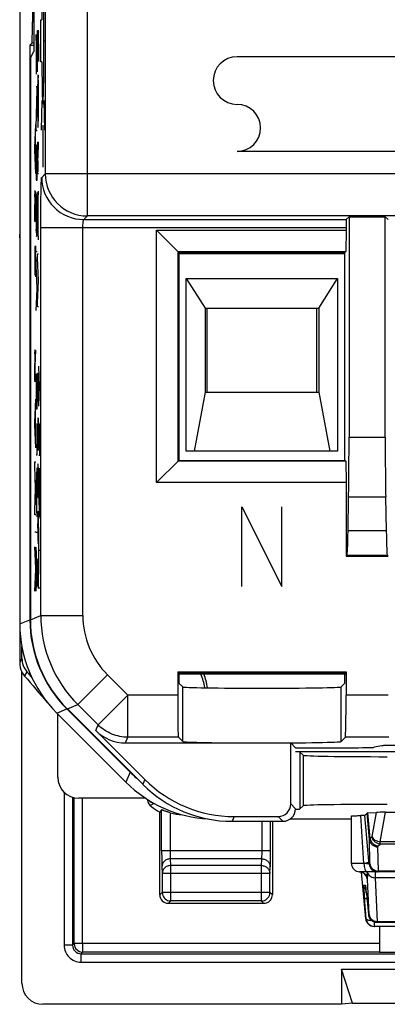
# Model space of a CAD drawing. Units: millimetres. Extents: x -30.8 to 36.6, y -26.4 to 26.4.
# Drawn here: x -30.8 to -22, y -26.4 to -3 of the extents above; entities that cross this region are included whole.
import ezdxf

# ---------------------------------------------------------------- set-up
doc = ezdxf.new("R2010")
doc.units = ezdxf.units.MM
doc.header["$LTSCALE"] = 16.335
doc.layers.get('0').update_dxf_attribs({"linetype": 'CONTINUOUS'})
for name, color, linetype in [('ASSI', 7, 'CONTINUOUS'), ('CURVE', 7, 'CONTINUOUS'), ('DRAFT', 7, 'CONTINUOUS'), ('IMPORT_IGES', 7, 'CONTINUOUS'), ('RACCORDO', 7, 'CONTINUOUS'), ('SUPERFICI', 7, 'CONTINUOUS')]:
    doc.layers.add(name, color=color, linetype=linetype)

msp = doc.modelspace()

# ---------------------------------------------------------------- linework, layer by layer
at = {"color": 250, "linetype": 'CONTINUOUS'}
for p, q in [((-30.254, -4), (-30.254, -3)), ((-30.254, -3), (-30.228, -3)), ((-30.168, -3.5), (-30.151, -3.5)), ((-30.228, -4), (-30.254, -4)), ((-30.228, -4.914), (-30.24, -5.621)), ((-30.179, -4.914), (-30.166, -5.621)), ((-30.203, -5.5), (-30.203, -6.5)), ((-24.097, -20.403), (-24.097, -21.757)), ((-24.021, -20.479), (-24.021, -21.682)), ((-29.458, -24.958), (-29.458, -21.488)), ((-29.258, -24.958), (-29.258, -21.5)), ((-22.575, -23.05), (-22.647, -21.915)), ((-22.446, -22.481), (-22.501, -21.854)), ((-22.429, -22.459), (-22.482, -21.851)), ((-22.456, -23.033), (-22.459, -22.997)), ((-22.21, -24.958), (-29.258, -24.958)), ((-22.208, -25.158), (-29.258, -25.158))]:
    msp.add_line(p, q, dxfattribs=at)
at = {"color": 7, "linetype": 'CONTINUOUS'}
for p, q in [((-30.7, -25.9), (-30.7, -18.5)), ((-20.6, -20.4), (-24.2, -20.4)), ((-24.097, -21.757), (-24.021, -21.682)), ((-22.555, -21.912), (-22.501, -21.854)), ((-22.459, -22.997), (-22.555, -21.912)), ((-22.875, -22), (-24.335, -22)), ((-22.206, -24.55), (-22.206, -25.163)), ((-22.206, -25.163), (-21.806, -25.163)), ((-22.85, -26.375), (-23.11, -25.561)), ((-23.11, -25.561), (-16.09, -25.561)), ((-23.11, -25.561), (-23.11, -26.4)), ((-23.11, -26.4), (-30.2, -26.4)), ((-22.85, -26.375), (-23.11, -26.4)), ((-22.85, -26.375), (-16.35, -26.375))]:
    msp.add_line(p, q, dxfattribs=at)
at = {"color": 250, "linetype": 'CONTINUOUS'}
msp.add_ellipse((-30.203, -3.5), major_axis=(0, 1.5), ratio=0.017455, start_param=-4.372552, end_param=1.230959, dxfattribs=at)
at = {"color": 7, "linetype": 'CONTINUOUS'}
for centre, major_axis, ratio, start_param, end_param in [((-24.297, -21.757), (0.2, 0), 0.017455, -1.070138, -0.017453), ((-22.021, -21.682), (2, 0), 0.017455, 1.570796, 3.124139), ((-21.999, -21.854), (0.502, 0), 0.017389, 2.86625, 3.125661), ((-30.2, -25.9), (0.354, 0.354), 0.999315, 2.356537, 3.926648)]:
    msp.add_ellipse(centre, major_axis=major_axis, ratio=ratio, start_param=start_param, end_param=end_param, dxfattribs=at)
for points, knots in [([(-22.875, -21.922), (-22.875, -21.922), (-22.873, -21.922), (-22.871, -21.921), (-22.866, -21.921), (-22.859, -21.92), (-22.85, -21.92), (-22.835, -21.919), (-22.812, -21.918), (-22.779, -21.917), (-22.74, -21.916), (-22.695, -21.916), (-22.663, -21.915), (-22.647, -21.915)], [0, 0, 0, 0, 0.004864, 0.017792, 0.039028, 0.068548, 0.106287, 0.152086, 0.267063, 0.411772, 0.58404, 0.781315, 1, 1, 1, 1]), ([(-22.555, -21.912), (-22.555, -21.913), (-22.558, -21.912), (-22.562, -21.913), (-22.57, -21.913), (-22.581, -21.914), (-22.594, -21.914), (-22.616, -21.915), (-22.634, -21.915), (-22.647, -21.915)], [0, 0, 0, 0, 0.021273, 0.074797, 0.16003, 0.275565, 0.419698, 0.590297, 1, 1, 1, 1])]:
    msp.add_open_spline(points, degree=3, knots=knots, dxfattribs=at)
at = {"layer": 'ASSI', "color": 7, "linetype": 'CONTINUOUS'}
for p, q in [((-30.75, 17.358), (-30.75, -17.358)), ((-30.421, 3.75), (-30.421, -3.75)), ((-30.452, 3.049), (-30.452, -3.049)), ((-30.511, -3.6), (-30.46, -3.549)), ((-30.511, -3.6), (-30.511, -17.258)), ((-30.511, -3.6), (-30.421, -3.6)), ((-30.492, -3.89), (-30.421, -3.75)), ((-30.5, -4.39), (-30.5, -17.258)), ((-22.997, -7.747), (-22.93, -7.68)), ((-22.93, -7.68), (-22.93, -12.922)), ((-22.93, -7.68), (-22.07, -7.68)), ((-22.07, -12.922), (-22.07, -7.68)), ((-22.003, -7.747), (-22.07, -7.68)), ((-23, -7.947), (-23, -8)), ((-27.5, -14), (-27.5, -8)), ((-26.972, -8.528), (-27.5, -8)), ((-27.5, -8), (-23, -8)), ((-23, -8), (-23.009, -8.509)), ((-26.991, -13.491), (-26.991, -8.509)), ((-26.991, -8.509), (-23.009, -8.509)), ((-26.972, -8.528), (-26.972, -13.472)), ((-23.028, -8.528), (-26.972, -8.528)), ((-23.009, -8.509), (-23.028, -8.528)), ((-23.028, -13.472), (-23.028, -8.528)), ((-26.972, -13.472), (-27.5, -14)), ((-23.009, -13.491), (-26.991, -13.491)), ((-26.972, -13.472), (-23.028, -13.472)), ((-23.009, -13.491), (-23.028, -13.472)), ((-23.009, -13.491), (-23, -14)), ((-23, -14), (-27.5, -14)), ((-23, -14), (-23, -15.75)), ((-22.954, -15.143), (-22.94, -14.336)), ((-22.06, -14.336), (-22.046, -15.143)), ((-23, -15.75), (-22.979, -15.729)), ((-23, -15.75), (-22, -15.75)), ((-22, -15.75), (-22.021, -15.729)), ((-27, -18.5), (-26.972, -18.528)), ((-27, -18.5), (-27, -19.052)), ((-27, -18.5), (-23, -18.5)), ((-26.972, -18.566), (-26.972, -18.528)), ((-26.972, -18.528), (-23.028, -18.528)), ((-23.028, -18.528), (-23, -18.5)), ((-23.028, -18.528), (-23.028, -18.566)), ((-23, -18.5), (-23, -19.052)), ((-26.88, -18.854), (-26.969, -18.766)), ((-23.12, -18.854), (-23.031, -18.766)), ((-29.621, -19.379), (-27.829, -21.171)), ((-27.782, -21.058), (-28.946, -19.894)), ((-26.983, -20.052), (-26.88, -20.154)), ((-23.12, -20.154), (-23.017, -20.052)), ((-28.239, -20.187), (-25, -20.187)), ((-24.2, -20.3), (-24.313, -20.187)), ((-24.313, -21.637), (-24.313, -20.187)), ((-24.2, -20.3), (-22.928, -20.3)), ((-22.148, -20.254), (-22.33, -20.29)), ((-24.097, -20.403), (-24.021, -20.479)), ((-25.661, -21.937), (-24.613, -21.937)), ((-25.708, -22.05), (-24.5, -22.05)), ((-24.751, -22.05), (-24.751, -23.8)), ((-24.951, -24), (-27.226, -24))]:
    msp.add_line(p, q, dxfattribs=at)
at = {"layer": 'ASSI', "color": 250, "linetype": 'CONTINUOUS'}
for p, q in [((-30.145, 17.111), (-30.145, -6.661)), ((-29.146, -7.661), (-29.146, 17.111)), ((-30.452, -3.049), (-30.421, -3.049)), ((-30.46, -3.549), (-30.421, -3.549)), ((-30.145, -6.661), (-30.231, -6.747)), ((14.774, -6.661), (-30.145, -6.661)), ((-29.146, -7.661), (-29.231, -7.747)), ((14.739, -7.661), (-29.146, -7.661)), ((-30.252, -17.155), (-30.252, -7.947)), ((-23, -7.947), (-30.252, -7.947)), ((-29.252, -17.155), (-29.252, -7.947)), ((-29.231, -7.747), (-22.997, -7.747)), ((-22.93, -12.922), (-22.07, -12.922)), ((-22.94, -14.336), (-22.06, -14.336)), ((-22.046, -15.143), (-22.954, -15.143)), ((-22.021, -15.729), (-22.979, -15.729)), ((-30.75, -17.358), (-30.511, -17.258)), ((-30.5, -17.258), (-30.252, -17.155)), ((-30.252, -17.155), (-29.252, -17.155)), ((-29.373, -19.276), (-28.666, -18.569)), ((-28.183, -19.052), (-28.666, -18.569)), ((-26.88, -20.154), (-26.88, -18.854)), ((-23.12, -20.154), (-23.12, -18.854)), ((-28.89, -19.759), (-28.183, -19.052)), ((-28.183, -20.052), (-28.183, -19.052)), ((-27, -19.052), (-28.183, -19.052)), ((-22, -19.052), (-23, -19.052)), ((-29.871, -19.479), (-29.632, -19.379)), ((-29.621, -19.379), (-29.373, -19.276)), ((-28.89, -19.759), (-29.373, -19.276)), ((-28.946, -19.894), (-28.89, -19.759)), ((-28.239, -20.187), (-28.183, -20.052)), ((-26.983, -20.052), (-28.183, -20.052)), ((-21.983, -20.052), (-23.017, -20.052)), ((-27.782, -21.058), (-27.829, -21.171)), ((-24.2, -21.75), (-24.313, -21.637)), ((-25.661, -21.937), (-25.708, -22.05)), ((-24.5, -22.05), (-24.613, -21.937)), ((-24.997, -22.755), (-24.997, -22.05)), ((-24.797, -22.755), (-24.797, -22.05)), ((-24.797, -22.755), (-27.381, -22.755)), ((-27.376, -23.131), (-27.369, -23.29)), ((-27.176, -22.943), (-27.169, -23.102)), ((-25.001, -22.943), (-27.176, -22.943)), ((-27.169, -23.102), (-27.169, -23.942)), ((-25.009, -23.102), (-27.169, -23.102)), ((-25.009, -23.102), (-25.001, -22.943)), ((-25.009, -23.942), (-25.009, -23.102)), ((-24.809, -23.29), (-24.801, -23.131)), ((-27.369, -23.29), (-27.369, -23.742)), ((-24.809, -23.29), (-27.369, -23.29)), ((-24.809, -23.742), (-24.809, -23.29)), ((-27.369, -23.742), (-27.426, -23.8)), ((-27.368, -23.746), (-27.369, -23.742)), ((-24.809, -23.742), (-27.369, -23.742)), ((-24.751, -23.8), (-24.809, -23.742)), ((-24.809, -23.746), (-24.809, -23.742)), ((-27.169, -23.942), (-27.226, -24)), ((-25.009, -23.942), (-27.169, -23.942)), ((-24.951, -24), (-25.009, -23.942))]:
    msp.add_line(p, q, dxfattribs=at)
for centre, radius, start, end in [((-29.231, -6.746), 1, 180.0215, 269.9785), ((-29.145, -6.66), 1, 180.0215, 269.9785), ((-27.252, -17.155), 3, 180.0031, 224.9969), ((-27.252, -17.155), 2, 180.0005, 224.9995), ((-27.168, -23.742), 0.201, 259.3257, 269.9496), ((-25.009, -23.742), 0.201, 270.0503, 280.6743)]:
    msp.add_arc(centre, radius, start, end, dxfattribs=at)
at = {"layer": 'ASSI', "color": 7, "linetype": 'CONTINUOUS'}
for centre, radius, start, end in [((-27.4, -19), 1.05, 6.7712, 25.4093), ((-27.4, -19), 1.113, 6.3305, 23.8699), ((-27.168, -23.742), 0.2, 181.0194, 259.3298), ((-25.009, -23.742), 0.2, 280.6702, 358.9806)]:
    msp.add_arc(centre, radius, start, end, dxfattribs=at)
for centre, major_axis, ratio, start_param, end_param in [((-30.46, -3.049), (0, 0.5), 0.017455, -3.124139, -1.570796), ((-30.491, -4.39), (0, 0.5), 0.017455, 0.034907, 1.570796), ((-22.997, -7.947), (0, 0.2), 0.017455, 0.017453, 1.570796), ((-22.965, -12.922), (0, 2), 0.017455, -2.356194, -1.570796), ((-22.035, -12.922), (0, 2), 0.017455, -4.712389, -3.926991), ((-22.979, -13.729), (0, 2), 0.017455, -3.124139, -2.356194), ((-22.021, -13.729), (0, 2), 0.017455, -3.926991, -3.159046), ((-27.51, -17.258), (2.772, 1.148), 0.999822, 2.748957, 3.534229), ((-27.5, -17.257), (2.772, 1.148), 0.999822, 2.748957, 3.534229), ((-27.75, -17.357), (2.772, 1.148), 0.999822, 2.748957, 3.534229), ((-26.969, -18.566), (0, 0.2), 0.017455, -4.712389, -3.159046), ((-23.031, -18.566), (0, 0.2), 0.017455, -3.124139, -1.570796), ((-25, -18.854), (1.881, 0), 0.017455, -3.124139, -0.017453), ((-26.983, -19.052), (0, 1), 0.017455, 1.570796, 3.124139), ((-23.017, -19.052), (0, 1), 0.017455, -3.124139, -1.570796), ((-28.239, -19.186), (0.383, 0.924), 0.999822, -3.534229, -2.748957), ((-25, -20.154), (1.881, 0), 0.017455, 3.159046, 6.265732), ((-22.928, -20.29), (0.6, 0), 0.017455, -1.570796, -0.08728), ((-24.297, -20.403), (0.2, 0), 0.017455, 0.017453, 1.066623), ((-22.021, -20.479), (2, 0), 0.017455, -3.124139, -1.570796), ((-25.66, -18.936), (1.148, 2.772), 0.999822, 2.748957, 3.534229), ((-25.707, -19.05), (1.148, 2.772), 0.999822, -3.534229, -2.748957), ((-24.614, -21.636), (0.212, -0.212), 0.999695, -0.785246, 0.785246), ((-24.5, -21.75), (0.212, -0.212), 0.999695, -0.785246, 0.785246), ((-27.226, -23.8), (0.141, 0.141), 0.999695, -3.926839, -2.356347), ((-24.951, -23.8), (0.141, -0.141), 0.999695, -0.471129, 0.785246), ((-24.951, -23.8), (-0.141, 0.141), 0.999695, -3.926839, -3.612722)]:
    msp.add_ellipse(centre, major_axis=major_axis, ratio=ratio, start_param=start_param, end_param=end_param, dxfattribs=at)
at = {"layer": 'ASSI', "color": 250, "linetype": 'CONTINUOUS'}
for points, knots in [([(-30.252, -7.947), (-30.252, -7.869), (-30.252, -7.718), (-30.25, -7.498), (-30.249, -7.295), (-30.247, -7.139), (-30.244, -7.029), (-30.243, -6.959), (-30.241, -6.898), (-30.239, -6.847), (-30.238, -6.811), (-30.236, -6.788), (-30.235, -6.774), (-30.234, -6.763), (-30.234, -6.755), (-30.232, -6.75), (-30.232, -6.747), (-30.231, -6.747)], [0, 0, 0, 0, 0.192871, 0.37854, 0.54994, 0.700693, 0.766516, 0.825115, 0.875956, 0.918551, 0.952507, 0.966148, 0.977515, 0.986585, 0.993348, 0.997804, 1, 1, 1, 1]), ([(-29.252, -7.947), (-29.252, -7.922), (-29.251, -7.877), (-29.247, -7.817), (-29.243, -7.775), (-29.237, -7.752), (-29.231, -7.747)], [0, 0, 0, 0, 0.360669, 0.672141, 0.892977, 1, 1, 1, 1]), ([(-29.231, -7.747), (-29.232, -7.747), (-29.233, -7.747), (-29.232, -7.747), (-29.231, -7.747)], [0, 0, 0, 0, 0.532015, 1, 1, 1, 1]), ([(-27.381, -22.755), (-27.381, -22.832), (-27.38, -22.937), (-27.378, -23.063), (-27.377, -23.112), (-27.376, -23.131)], [0, 0, 0, 0, 0.6104, 0.844201, 1, 1, 1, 1]), ([(-27.181, -22.755), (-27.181, -22.793), (-27.18, -22.846), (-27.178, -22.909), (-27.177, -22.933), (-27.176, -22.943)], [0, 0, 0, 0, 0.610269, 0.844057, 1, 1, 1, 1]), ([(-25.001, -22.943), (-25, -22.933), (-24.999, -22.909), (-24.997, -22.846), (-24.997, -22.793), (-24.997, -22.755)], [0, 0, 0, 0, 0.156013, 0.38991, 1, 1, 1, 1]), ([(-24.801, -23.131), (-24.8, -23.112), (-24.799, -23.063), (-24.797, -22.937), (-24.797, -22.832), (-24.797, -22.755)], [0, 0, 0, 0, 0.155869, 0.389779, 1, 1, 1, 1]), ([(-27.176, -22.943), (-27.202, -22.943), (-27.254, -22.953), (-27.32, -22.995), (-27.365, -23.057), (-27.376, -23.107), (-27.376, -23.131)], [0, 0, 0, 0, 0.256915, 0.510065, 0.757338, 1, 1, 1, 1]), ([(-27.169, -23.102), (-27.194, -23.102), (-27.246, -23.112), (-27.312, -23.154), (-27.357, -23.216), (-27.368, -23.266), (-27.369, -23.29)], [0, 0, 0, 0, 0.256907, 0.51006, 0.757335, 1, 1, 1, 1]), ([(-25.009, -23.102), (-24.983, -23.102), (-24.931, -23.112), (-24.865, -23.154), (-24.82, -23.216), (-24.809, -23.266), (-24.809, -23.29)], [0, 0, 0, 0, 0.256908, 0.51006, 0.757335, 1, 1, 1, 1]), ([(-25.001, -22.943), (-24.975, -22.943), (-24.923, -22.953), (-24.857, -22.995), (-24.812, -23.057), (-24.801, -23.107), (-24.801, -23.131)], [0, 0, 0, 0, 0.256915, 0.510065, 0.757338, 1, 1, 1, 1])]:
    msp.add_open_spline(points, degree=3, knots=knots, dxfattribs=at)
msp.add_open_spline([(-28.183, -20.052), (-28.313, -20.052), (-28.576, -20), (-28.798, -19.851), (-28.89, -19.759)], degree=3, dxfattribs=at)
at = {"layer": 'ASSI', "color": 7, "linetype": 'CONTINUOUS'}
msp.add_open_spline([(-21.55, -20.245), (-21.623, -20.245), (-21.728, -20.245), (-21.863, -20.246), (-21.951, -20.247), (-22.025, -20.249), (-22.082, -20.25), (-22.121, -20.252), (-22.141, -20.253), (-22.148, -20.254)], degree=3, knots=[0, 0, 0, 0, 0.363703, 0.529909, 0.67797, 0.80279, 0.900101, 0.966581, 1, 1, 1, 1], dxfattribs=at)
at = {"layer": 'CURVE', "color": 250, "linetype": 'CONTINUOUS'}
for p, q in [((-30.34, -3.254), (-30.34, -4.238)), ((-30.314, -3.258), (-30.312, -3.246)), ((-30.363, -3.35), (-30.363, -4.294)), ((-30.362, -3.35), (-30.363, -3.35)), ((-30.34, -4.238), (-30.362, -3.35)), ((-30.329, -3.692), (-30.328, -3.822)), ((-30.327, -3.89), (-30.326, -3.936)), ((-30.322, -3.936), (-30.321, -3.884)), ((-18.61, -3.878), (-25.59, -3.878)), ((-30.34, -4.238), (-30.34, -4.238)), ((-30.34, -4.59), (-30.363, -4.59)), ((-30.363, -5.57), (-30.34, -4.658)), ((-30.34, -4.658), (-30.34, -4.59)), ((-30.308, -4.592), (-30.31, -4.476)), ((-30.329, -4.766), (-30.329, -4.934)), ((-30.329, -4.934), (-30.329, -5.108)), ((-30.329, -5.108), (-30.328, -5.254)), ((-30.308, -5.236), (-30.307, -5.058)), ((-30.328, -5.254), (-30.326, -5.388)), ((-30.31, -5.376), (-30.308, -5.236)), ((-30.396, -6.042), (-30.373, -5.49)), ((-30.363, -5.636), (-30.363, -5.57)), ((-30.326, -5.388), (-30.324, -5.478)), ((-30.324, -5.478), (-30.321, -5.55)), ((-30.38, -6.49), (-30.38, -5.652)), ((-30.34, -5.636), (-30.363, -5.636)), ((-30.396, -6.1), (-30.396, -6.042)), ((-30.363, -5.982), (-30.363, -6.81)), ((-30.352, -6.044), (-30.352, -6.81)), ((-30.34, -6.81), (-30.34, -5.97)), ((-30.328, -5.994), (-30.327, -5.944)), ((-30.318, -6.278), (-30.307, -5.91)), ((-30.373, -6.65), (-30.396, -6.1)), ((-30.329, -6.656), (-30.329, -6.226)), ((-18.61, -6.128), (-25.59, -6.128)), ((-30.307, -6.656), (-30.329, -6.656)), ((-30.363, -6.81), (-30.34, -6.81)), ((-30.389, -7.082), (-30.387, -7.132)), ((-30.387, -7.132), (-30.386, -7.24)), ((-30.361, -7.196), (-30.36, -7.15)), ((-30.343, -7.1), (-30.342, -7.146)), ((-30.329, -7.624), (-30.307, -7.072)), ((-30.313, -8.072), (-30.313, -7.232)), ((-30.396, -7.796), (-30.396, -7.392)), ((-30.362, -7.342), (-30.363, -7.506)), ((-30.34, -7.552), (-30.34, -7.338)), ((-30.362, -7.664), (-30.363, -7.506)), ((-30.34, -7.676), (-30.341, -7.846)), ((-30.34, -7.552), (-30.34, -7.676)), ((-30.329, -7.68), (-30.329, -7.624)), ((-30.307, -8.232), (-30.329, -7.68)), ((-30.373, -7.796), (-30.396, -7.796)), ((-30.343, -7.97), (-30.341, -7.846)), ((-30.357, -8.066), (-30.359, -7.982)), ((-30.38, -8.384), (-30.379, -8.374)), ((-30.376, -8.418), (-30.375, -8.502)), ((-30.363, -8.504), (-30.34, -8.504)), ((-30.329, -8.656), (-30.329, -8.56)), ((-30.329, -8.56), (-30.307, -8.56)), ((-30.307, -9.196), (-30.329, -8.656)), ((-30.396, -8.82), (-30.395, -8.948)), ((-30.34, -9.37), (-30.363, -8.858)), ((-30.394, -9.016), (-30.392, -9.062)), ((-30.389, -9.062), (-30.387, -9.01)), ((-30.329, -9.73), (-30.307, -9.196)), ((-30.363, -9.91), (-30.34, -9.404)), ((-30.34, -9.404), (-30.34, -9.37)), ((-30.329, -9.82), (-30.329, -9.73)), ((-30.307, -9.82), (-30.329, -9.82)), ((-30.395, -10.94), (-30.394, -10.888)), ((-30.384, -11.222), (-30.373, -10.854)), ((-30.396, -11.6), (-30.396, -11.17)), ((-30.284, -11.708), (-30.296, -11.23)), ((-30.363, -11.416), (-30.363, -12.244)), ((-30.34, -12.244), (-30.34, -11.404)), ((-30.326, -11.43), (-30.327, -11.47)), ((-30.324, -11.422), (-30.326, -11.43)), ((-30.323, -11.44), (-30.324, -11.422)), ((-30.321, -11.48), (-30.323, -11.44)), ((-30.315, -11.4), (-30.316, -11.44)), ((-30.373, -11.6), (-30.396, -11.6)), ((-30.352, -11.478), (-30.352, -12.244)), ((-30.327, -11.47), (-30.329, -11.538)), ((-30.329, -11.538), (-30.329, -11.62)), ((-30.318, -11.586), (-30.319, -11.726)), ((-30.319, -11.726), (-30.319, -11.804)), ((-30.308, -12.018), (-30.307, -11.932)), ((-30.296, -12.186), (-30.284, -11.708)), ((-30.274, -11.708), (-30.284, -11.708)), ((-30.396, -12.568), (-30.373, -12.016)), ((-30.31, -12.088), (-30.308, -12.018)), ((-30.38, -13.016), (-30.38, -12.178)), ((-30.363, -12.244), (-30.34, -12.244)), ((-30.396, -12.626), (-30.396, -12.568)), ((-30.373, -13.176), (-30.396, -12.626)), ((-30.34, -13.338), (-30.34, -12.594)), ((-30.318, -12.568), (-30.317, -12.512)), ((-30.309, -12.568), (-30.308, -12.648)), ((-30.274, -13.346), (-30.274, -12.602)), ((-30.321, -13.056), (-30.329, -12.76)), ((-30.307, -13.022), (-30.309, -13.118)), ((-30.363, -13.338), (-30.34, -13.338)), ((-30.309, -13.118), (-30.31, -13.178)), ((-30.396, -13.6), (-30.396, -13.504)), ((-30.396, -13.504), (-30.373, -13.504)), ((-30.296, -13.346), (-30.274, -13.346)), ((-30.374, -14.14), (-30.396, -13.6)), ((-30.363, -14.2), (-30.34, -13.65)), ((-30.329, -13.792), (-30.33, -13.954)), ((-30.327, -13.664), (-30.329, -13.792)), ((-30.309, -13.67), (-30.312, -13.592)), ((-30.307, -13.792), (-30.309, -13.67)), ((-30.307, -13.956), (-30.307, -13.792)), ((-30.296, -14.21), (-30.274, -13.658)), ((-30.347, -14.65), (-30.347, -13.81)), ((-30.33, -13.954), (-30.329, -14.118)), ((-30.308, -14.118), (-30.307, -13.956)), ((-30.28, -14.658), (-30.28, -13.818)), ((-30.396, -14.674), (-30.374, -14.14)), ((-30.363, -14.258), (-30.363, -14.2)), ((-30.34, -14.81), (-30.363, -14.258)), ((-30.329, -14.118), (-30.327, -14.242)), ((-30.309, -14.242), (-30.308, -14.118)), ((-30.296, -14.266), (-30.296, -14.21)), ((-30.274, -14.818), (-30.296, -14.266)), ((-30.396, -14.764), (-30.396, -14.674)), ((-30.318, -14.784), (-30.317, -14.728)), ((-30.314, -14.676), (-30.312, -14.684)), ((-25.475, -14.572), (-24.525, -16.472)), ((-25.475, -16.472), (-25.475, -14.572)), ((-24.525, -16.472), (-24.525, -14.572)), ((-30.373, -14.764), (-30.396, -14.764)), ((-30.309, -14.784), (-30.308, -14.864)), ((-30.396, -15.17), (-30.373, -15.17)), ((-30.363, -15.176), (-30.34, -15.176)), ((-30.296, -16.172), (-30.296, -15.07)), ((-30.31, -15.394), (-30.311, -15.432)), ((-30.309, -15.332), (-30.31, -15.394)), ((-30.307, -15.236), (-30.309, -15.332)), ((-30.373, -16.036), (-30.396, -15.526)), ((-30.34, -16.042), (-30.363, -15.53)), ((-30.274, -15.616), (-30.296, -15.616)), ((-30.327, -15.9), (-30.329, -15.968)), ((-30.326, -15.862), (-30.327, -15.9)), ((-30.324, -15.852), (-30.326, -15.862)), ((-30.323, -15.87), (-30.324, -15.852)), ((-30.321, -15.91), (-30.323, -15.87)), ((-30.315, -15.83), (-30.316, -15.87)), ((-30.396, -16.576), (-30.373, -16.07)), ((-30.373, -16.07), (-30.373, -16.036)), ((-30.363, -16.582), (-30.34, -16.076)), ((-30.34, -16.076), (-30.34, -16.042)), ((-30.329, -15.968), (-30.329, -16.05)), ((-30.318, -16.016), (-30.319, -16.156)), ((-30.319, -16.156), (-30.319, -16.236)), ((-30.308, -16.448), (-30.307, -16.362)), ((-30.31, -16.518), (-30.308, -16.448)), ((-30.296, -16.5), (-30.274, -16.5))]:
    msp.add_line(p, q, dxfattribs=at)
for centre, radius, start, end in [((-12.074, -3.587), 18.256, 178.9687, 179.5023), ((5.041, -3.574), 35.371, 179.7635, 180.1911), ((-47.904, -3.663), 17.598, 0.9343, 1.2079), ((-71.511, -3.749), 41.204, 0.2518, 0.5188), ((-17.155, -3.646), 13.174, 180.7636, 181.0594), ((-25.59, -4.443), 0.565, 90, 270), ((-25.356, -4.117), 4.963, 182.3167, 183.0332), ((-47.506, -4.866), 17.201, 1.2978, 1.6177), ((-2.689, -4.888), 27.64, 179.167, 179.7475), ((-25.59, -5.568), 0.56, 270, 90), ((-10.333, -6.236), 19.997, 179.3056, 179.9704), ((-14.076, -5.92), 16.244, 180.38, 180.6198), ((53.723, -7.759), 84.12, 179.62765, 179.75026), ((-48.897, -6.922), 18.505, 359.1013, 359.3491), ((-62.398, -6.993), 32.038, 359.3764, 359.6375), ((-20.175, -8.265), 10.172, 178.3407, 178.9153), ((-10.186, -8.735), 20.21, 179.0063, 179.4882), ((0.88, -8.699), 31.276, 179.7338, 180.2211), ((-65.825, -8.83), 35.452, 0.2198, 0.5301), ((-17.222, -8.772), 13.174, 180.7636, 181.0594), ((-9.221, -11.193), 21.175, 179.315, 179.9373), ((-21.646, -10.928), 8.74, 180.2987, 180.7314), ((-17.823, -11.686), 12.495, 178.8709, 179.5405), ((-13.707, -12.812), 16.613, 179.157, 179.7502), ((-55.502, -12.844), 25.195, 359.5961, 0.4466), ((-13.707, -15.028), 16.613, 179.157, 179.7502), ((-17.823, -16.116), 12.495, 178.8709, 179.5405)]:
    msp.add_arc(centre, radius, start, end, dxfattribs=at)
for points in [[(-30.316, -3.348), (-30.316, -3.31), (-30.315, -3.278), (-30.314, -3.258)], [(-30.312, -3.246), (-30.311, -3.256), (-30.31, -3.271), (-30.31, -3.292)], [(-30.321, -5.55), (-30.32, -5.55), (-30.319, -5.554), (-30.317, -5.562)], [(-30.324, -5.898), (-30.325, -5.904), (-30.326, -5.92), (-30.327, -5.944)], [(-30.34, -7.338), (-30.341, -7.274), (-30.341, -7.204), (-30.342, -7.146)], [(-30.383, -8.474), (-30.382, -8.436), (-30.381, -8.405), (-30.38, -8.384)], [(-30.379, -8.374), (-30.378, -8.381), (-30.377, -8.396), (-30.376, -8.418)], [(-30.391, -10.844), (-30.392, -10.848), (-30.393, -10.863), (-30.394, -10.888)], [(-30.311, -11.398), (-30.312, -11.382), (-30.313, -11.382), (-30.315, -11.4)], [(-30.308, -11.498), (-30.309, -11.454), (-30.31, -11.418), (-30.311, -11.398)], [(-30.314, -12.46), (-30.315, -12.467), (-30.316, -12.485), (-30.317, -12.512)], [(-30.321, -13.056), (-30.319, -13.116), (-30.317, -13.175), (-30.315, -13.222)], [(-30.322, -13.56), (-30.324, -13.577), (-30.325, -13.613), (-30.327, -13.664)], [(-30.312, -13.592), (-30.315, -13.546), (-30.319, -13.537), (-30.322, -13.56)], [(-30.327, -14.242), (-30.325, -14.294), (-30.324, -14.328), (-30.322, -14.34)], [(-30.314, -14.676), (-30.315, -14.683), (-30.316, -14.701), (-30.317, -14.728)], [(-30.309, -14.784), (-30.31, -14.737), (-30.311, -14.702), (-30.312, -14.684)], [(-30.315, -15.438), (-30.314, -15.451), (-30.313, -15.449), (-30.311, -15.432)], [(-30.311, -15.828), (-30.312, -15.812), (-30.313, -15.812), (-30.315, -15.83)], [(-30.308, -15.928), (-30.309, -15.884), (-30.31, -15.848), (-30.311, -15.828)]]:
    msp.add_open_spline(points, degree=3, dxfattribs=at)
for points, knots in [([(-30.321, -3.884), (-30.32, -3.845), (-30.319, -3.782), (-30.319, -3.692), (-30.318, -3.621), (-30.318, -3.55), (-30.317, -3.458), (-30.317, -3.395), (-30.316, -3.348)], [0, 0, 0, 0, 0.249894, 0.37499, 0.500282, 0.625474, 0.750026, 1, 1, 1, 1]), ([(-30.307, -3.568), (-30.307, -3.607), (-30.307, -3.666), (-30.307, -3.743), (-30.307, -3.798), (-30.308, -3.85), (-30.309, -3.916), (-30.309, -3.96), (-30.31, -3.986)], [0, 0, 0, 0, 0.249946, 0.375097, 0.499997, 0.625188, 0.750199, 1, 1, 1, 1]), ([(-30.326, -3.936), (-30.325, -3.941), (-30.324, -3.953), (-30.323, -3.938), (-30.322, -3.936)], [0, 0, 0, 0, 0.250226, 1, 1, 1, 1]), ([(-30.315, -4.318), (-30.316, -4.311), (-30.318, -4.302), (-30.321, -4.321), (-30.322, -4.355), (-30.324, -4.395), (-30.325, -4.454), (-30.326, -4.486)], [0, 0, 0, 0, 0.250091, 0.49982, 0.62485, 0.749864, 1, 1, 1, 1]), ([(-30.307, -5.058), (-30.307, -4.978), (-30.307, -4.856), (-30.308, -4.703), (-30.308, -4.63), (-30.308, -4.592)], [0, 0, 0, 0, 0.499792, 0.749732, 1, 1, 1, 1]), ([(-30.317, -5.562), (-30.317, -5.565), (-30.316, -5.553), (-30.314, -5.53), (-30.314, -5.517), (-30.313, -5.503), (-30.312, -5.489), (-30.311, -5.45), (-30.311, -5.415), (-30.31, -5.39), (-30.31, -5.376)], [0, 0, 0, 0, 0.249798, 0.374646, 0.437149, 0.499845, 0.624746, 0.749944, 0.875096, 1, 1, 1, 1]), ([(-30.32, -6.028), (-30.32, -6.009), (-30.32, -5.974), (-30.322, -5.916), (-30.323, -5.91), (-30.324, -5.898)], [0, 0, 0, 0, 0.250114, 0.499892, 1, 1, 1, 1]), ([(-30.318, -6.622), (-30.318, -6.578), (-30.318, -6.49), (-30.318, -6.358), (-30.319, -6.225), (-30.319, -6.139), (-30.319, -6.096)], [0, 0, 0, 0, 0.250163, 0.50025, 0.749968, 1, 1, 1, 1]), ([(-30.389, -7.082), (-30.389, -7.078), (-30.39, -7.065), (-30.391, -7.067), (-30.393, -7.09), (-30.394, -7.116), (-30.394, -7.132)], [0, 0, 0, 0, 0.250449, 0.499695, 0.749703, 1, 1, 1, 1]), ([(-30.385, -7.774), (-30.385, -7.685), (-30.385, -7.507), (-30.385, -7.322), (-30.386, -7.24)], [0, 0, 0, 0, 0.501362, 1, 1, 1, 1]), ([(-30.362, -7.664), (-30.362, -7.722), (-30.361, -7.838), (-30.36, -7.942), (-30.359, -7.982)], [0, 0, 0, 0, 0.501152, 1, 1, 1, 1]), ([(-30.357, -8.066), (-30.356, -8.091), (-30.354, -8.134), (-30.35, -8.166), (-30.347, -8.116), (-30.346, -8.072)], [0, 0, 0, 0, 0.250518, 0.501035, 1, 1, 1, 1]), ([(-30.387, -9.01), (-30.387, -8.971), (-30.386, -8.909), (-30.385, -8.819), (-30.385, -8.748), (-30.385, -8.676), (-30.384, -8.585), (-30.383, -8.522), (-30.383, -8.474)], [0, 0, 0, 0, 0.249993, 0.37511, 0.50045, 0.625693, 0.750215, 1, 1, 1, 1]), ([(-30.373, -8.694), (-30.373, -8.733), (-30.373, -8.792), (-30.374, -8.869), (-30.374, -8.924), (-30.374, -8.976), (-30.375, -9.042), (-30.376, -9.086), (-30.376, -9.112)], [0, 0, 0, 0, 0.249956, 0.375149, 0.499962, 0.625236, 0.750223, 1, 1, 1, 1]), ([(-30.392, -9.062), (-30.392, -9.067), (-30.391, -9.079), (-30.39, -9.064), (-30.389, -9.062)], [0, 0, 0, 0, 0.250216, 1, 1, 1, 1]), ([(-30.386, -10.974), (-30.386, -10.954), (-30.387, -10.919), (-30.388, -10.86), (-30.39, -10.854), (-30.391, -10.844)], [0, 0, 0, 0, 0.250139, 0.500062, 1, 1, 1, 1]), ([(-30.385, -11.566), (-30.385, -11.522), (-30.385, -11.434), (-30.385, -11.302), (-30.385, -11.169), (-30.385, -11.084), (-30.386, -11.04)], [0, 0, 0, 0, 0.250089, 0.500252, 0.749956, 1, 1, 1, 1]), ([(-30.329, -11.62), (-30.329, -11.656), (-30.33, -11.716), (-30.329, -11.792), (-30.329, -11.85), (-30.329, -11.906), (-30.328, -11.975), (-30.328, -12.017), (-30.327, -12.042)], [0, 0, 0, 0, 0.249364, 0.374626, 0.499743, 0.6251, 0.750033, 1, 1, 1, 1]), ([(-30.319, -11.726), (-30.319, -11.678), (-30.32, -11.585), (-30.321, -11.511), (-30.321, -11.48)], [0, 0, 0, 0, 0.500039, 1, 1, 1, 1]), ([(-30.307, -11.932), (-30.307, -11.861), (-30.307, -11.708), (-30.307, -11.556), (-30.308, -11.498)], [0, 0, 0, 0, 0.501153, 1, 1, 1, 1]), ([(-30.309, -12.568), (-30.309, -12.533), (-30.311, -12.478), (-30.313, -12.459), (-30.314, -12.46)], [0, 0, 0, 0, 0.500279, 1, 1, 1, 1]), ([(-30.32, -12.74), (-30.32, -12.803), (-30.32, -12.933), (-30.319, -13.062), (-30.318, -13.112)], [0, 0, 0, 0, 0.501177, 1, 1, 1, 1]), ([(-30.315, -13.222), (-30.314, -13.233), (-30.312, -13.239), (-30.311, -13.206), (-30.31, -13.178)], [0, 0, 0, 0, 0.500755, 1, 1, 1, 1]), ([(-30.322, -14.34), (-30.321, -14.348), (-30.319, -14.357), (-30.316, -14.352), (-30.314, -14.339), (-30.312, -14.308), (-30.31, -14.271), (-30.309, -14.242)], [0, 0, 0, 0, 0.249916, 0.500073, 0.62504, 0.750095, 1, 1, 1, 1]), ([(-30.33, -14.974), (-30.328, -15.016), (-30.326, -15.103), (-30.323, -15.23), (-30.319, -15.345), (-30.317, -15.406), (-30.315, -15.438)], [0, 0, 0, 0, 0.250094, 0.500094, 0.750008, 1, 1, 1, 1]), ([(-30.32, -14.956), (-30.32, -15.019), (-30.32, -15.148), (-30.319, -15.277), (-30.318, -15.326)], [0, 0, 0, 0, 0.501362, 1, 1, 1, 1]), ([(-30.307, -15.236), (-30.307, -15.178), (-30.307, -15.048), (-30.307, -14.924), (-30.308, -14.864)], [0, 0, 0, 0, 0.498879, 1, 1, 1, 1]), ([(-30.319, -16.156), (-30.319, -16.108), (-30.32, -16.015), (-30.321, -15.941), (-30.321, -15.91)], [0, 0, 0, 0, 0.500039, 1, 1, 1, 1]), ([(-30.329, -16.05), (-30.33, -16.086), (-30.33, -16.146), (-30.329, -16.222), (-30.329, -16.28), (-30.329, -16.336), (-30.328, -16.405), (-30.328, -16.447), (-30.327, -16.472)], [0, 0, 0, 0, 0.249364, 0.374626, 0.499743, 0.6251, 0.750033, 1, 1, 1, 1]), ([(-30.307, -16.362), (-30.307, -16.291), (-30.307, -16.138), (-30.308, -15.986), (-30.308, -15.928)], [0, 0, 0, 0, 0.501153, 1, 1, 1, 1])]:
    msp.add_open_spline(points, degree=3, knots=knots, dxfattribs=at)
at = {"layer": 'DRAFT', "color": 7, "linetype": 'CONTINUOUS'}
for p, q in [((-30.753, 8.098), (-30.753, -8.098)), ((-30.75, -8.184), (-30.753, -8.098)), ((-30.75, -16.816), (-30.753, -16.902))]:
    msp.add_line(p, q, dxfattribs=at)
at = {"layer": 'IMPORT_IGES', "color": 7, "linetype": 'CONTINUOUS'}
for p, q in [((-26.972, -8.55), (-23.028, -8.55)), ((-26.8, -13.25), (-26.8, -9.15)), ((-26.8, -9.15), (-26.35, -9.85)), ((-26.8, -9.15), (-23.2, -9.15)), ((-23.65, -9.85), (-23.2, -9.15)), ((-23.2, -9.15), (-23.2, -13.25)), ((-26.35, -9.85), (-26.35, -11.85)), ((-26.35, -9.85), (-23.65, -9.85)), ((-26.3, -11.85), (-26.3, -9.85)), ((-23.7, -9.85), (-23.7, -11.85)), ((-23.65, -9.85), (-23.65, -11.85)), ((-26.35, -11.85), (-26.61, -13.25)), ((-26.35, -11.85), (-23.65, -11.85)), ((-23.65, -11.85), (-23.39, -13.25)), ((-23.2, -13.25), (-26.8, -13.25)), ((-23.028, -18.55), (-26.972, -18.55))]:
    msp.add_line(p, q, dxfattribs=at)
at = {"layer": 'RACCORDO', "color": 7, "linetype": 'CONTINUOUS'}
for p, q in [((-30.753, -16.902), (-30.753, -18.276)), ((-30.7, -18.174), (-30.7, -17.897)), ((-29.632, -19.379), (-28.13, -20.882)), ((-28.229, -21.121), (-29.871, -19.479)), ((-29.85, -21), (-29.85, -19.5)), ((-27.765, -21.5), (-29.35, -21.5)), ((-27.426, -23.8), (-27.426, -21.829)), ((-22.482, -21.851), (-22.276, -21.839)), ((-22.061, -21.835), (-21.619, -21.835)), ((-22.519, -23.767), (-22.471, -24.267)), ((-22.271, -24.45), (-16.929, -24.45))]:
    msp.add_line(p, q, dxfattribs=at)
at = {"layer": 'RACCORDO', "color": 250, "linetype": 'CONTINUOUS'}
for p, q in [((-30.7, -18.174), (-30.753, -18.276)), ((-30.584, -18.494), (-30.637, -18.596)), ((-28.13, -20.882), (-28.229, -21.121)), ((-29.697, -21.36), (-29.697, -24.997)), ((-29.497, -21.478), (-29.497, -24.997)), ((-27.381, -22.755), (-27.381, -21.778)), ((-27.181, -21.846), (-27.181, -22.755)), ((-22.384, -22.414), (-22.276, -21.839)), ((-22.193, -22.536), (-22.061, -21.835)), ((-22.429, -22.459), (-22.384, -22.414)), ((-22.237, -22.636), (-22.193, -22.59)), ((-22.193, -22.59), (-22.193, -22.536)), ((-21.656, -22.536), (-22.193, -22.536)), ((-21.656, -22.59), (-22.193, -22.59)), ((-22.253, -24.431), (-22.304, -23.391)), ((-22.452, -24.267), (-22.493, -23.432)), ((-22.471, -24.267), (-22.452, -24.267)), ((-22.253, -24.431), (-22.253, -24.45)), ((-22.253, -24.431), (-21.751, -24.431)), ((-29.497, -24.997), (-29.697, -24.997)), ((-29.497, -24.997), (-29.458, -24.958)), ((-29.258, -24.958), (-29.458, -24.958)), ((-29.258, -24.958), (-29.258, -25.158)), ((-29.297, -25.197), (-29.258, -25.158)), ((-29.297, -25.197), (-29.297, -25.397)), ((-29.297, -25.197), (6.647, -25.197)), ((-29.297, -25.397), (6.647, -25.397))]:
    msp.add_line(p, q, dxfattribs=at)
at = {"layer": 'RACCORDO', "color": 7, "linetype": 'CONTINUOUS'}
for centre, radius, start, end in [((-30.2, -18.174), 0.5, 179.9966, 219.7541), ((-30.253, -18.276), 0.5, 179.9994, 206.5651), ((-30.251, -18.275), 0.502, 206.5933, 219.8143), ((-8.35, 0), 29.026, 219.8422, 221.4711), ((-8.35, 0), 28.921, 219.7531, 220.1399), ((-29.35, -21), 0.5, 180, 270), ((-27.522, -21.524), 0.201, 180.95, 198.8525), ((-27.523, -21.524), 0.2, 198.9077, 230.5286), ((-26.811, -20.455), 1.402, 231.3593, 237.1285), ((-26.76, -20.597), 1.401, 230.5301, 231.8658), ((-26.758, -20.595), 1.404, 231.8738, 241.593), ((-26.795, -20.496), 1.404, 254.0702, 266.2358), ((-22.252, -24.25), 0.2, 184.9968, 269.9931), ((-22.271, -24.25), 0.2, 213.2999, 247.2988)]:
    msp.add_arc(centre, radius, start, end, dxfattribs=at)
at = {"layer": 'RACCORDO', "color": 250, "linetype": 'CONTINUOUS'}
for centre, radius, start, end in [((-22.254, -24.212), 0.219, 265.7384, 270.5044), ((-29.297, -24.997), 0.4, 179.9971, 270.0028), ((-29.297, -24.997), 0.2, 179.9726, 270.0273), ((-29.258, -24.958), 0.2, 180.0238, 269.9762)]:
    msp.add_arc(centre, radius, start, end, dxfattribs=at)
at = {"layer": 'RACCORDO', "color": 7, "linetype": 'CONTINUOUS'}
for centre, major_axis, ratio, start_param, end_param in [((-26.008, -18.76), (-1.148, -2.772), 0.999822, -0.392636, -0.32242), ((-26.107, -18.999), (1.148, 2.772), 0.999822, -3.534229, -2.804364), ((-22.088, -21.84), (0.204, 0.001), 0.024027, 1.437516, 2.750607)]:
    msp.add_ellipse(centre, major_axis=major_axis, ratio=ratio, start_param=start_param, end_param=end_param, dxfattribs=at)
at = {"layer": 'RACCORDO', "color": 250, "linetype": 'CONTINUOUS'}
for points, knots in [([(-27.572, -21.632), (-27.579, -21.636), (-27.605, -21.652), (-27.631, -21.668), (-27.65, -21.678)], [0, 0, 0, 0, 0.269351, 1, 1, 1, 1]), ([(-22.193, -22.59), (-22.216, -22.588), (-22.262, -22.577), (-22.322, -22.538), (-22.365, -22.482), (-22.381, -22.436), (-22.384, -22.414)], [0, 0, 0, 0, 0.247817, 0.499387, 0.751303, 1, 1, 1, 1]), ([(-22.384, -22.414), (-22.372, -22.447), (-22.328, -22.492), (-22.257, -22.524), (-22.214, -22.534), (-22.193, -22.536)], [0, 0, 0, 0, 0.456423, 0.723576, 1, 1, 1, 1]), ([(-22.452, -24.267), (-22.45, -24.288), (-22.437, -24.33), (-22.396, -24.383), (-22.339, -24.418), (-22.294, -24.429), (-22.271, -24.431)], [0, 0, 0, 0, 0.239507, 0.485084, 0.739071, 1, 1, 1, 1])]:
    msp.add_open_spline(points, degree=3, knots=knots, dxfattribs=at)
at = {"layer": 'RACCORDO', "color": 7, "linetype": 'CONTINUOUS'}
for points, knots in [([(-27.381, -21.778), (-27.384, -21.782), (-27.399, -21.8), (-27.415, -21.817), (-27.426, -21.829)], [0, 0, 0, 0, 0.256527, 1, 1, 1, 1]), ([(-27.181, -21.846), (-27.193, -21.842), (-27.218, -21.835), (-27.255, -21.823), (-27.288, -21.812), (-27.318, -21.801), (-27.34, -21.793), (-27.354, -21.787), (-27.363, -21.783), (-27.37, -21.781), (-27.376, -21.779), (-27.378, -21.778), (-27.38, -21.777), (-27.381, -21.778)], [0, 0, 0, 0, 0.187638, 0.369453, 0.538853, 0.690249, 0.817751, 0.870632, 0.915301, 0.95106, 0.977276, 0.99361, 1, 1, 1, 1])]:
    msp.add_open_spline(points, degree=3, knots=knots, dxfattribs=at)
for points in [[(-22.471, -24.267), (-22.468, -24.3), (-22.456, -24.333), (-22.439, -24.36)], [(-22.349, -24.435), (-22.324, -24.445), (-22.298, -24.45), (-22.271, -24.45)]]:
    msp.add_open_spline(points, degree=3, dxfattribs=at)
at = {"layer": 'SUPERFICI', "color": 7, "linetype": 'CONTINUOUS'}
for p, q in [((-22.875, -23.05), (-22.875, -21.922)), ((-21.69, -23.25), (-22.675, -23.25)), ((-22.534, -24.367), (-22.631, -23.26)), ((-22.597, -23.274), (-22.58, -23.285)), ((-22.538, -23.597), (-22.537, -23.601)), ((-22.537, -23.601), (-22.537, -23.607)), ((-22.535, -23.619), (-22.533, -23.633)), ((-22.531, -23.657), (-22.527, -23.692)), ((-22.527, -23.692), (-22.523, -23.734)), ((-22.523, -23.734), (-22.519, -23.769)), ((-16.865, -24.55), (-22.335, -24.55))]:
    msp.add_line(p, q, dxfattribs=at)
at = {"layer": 'SUPERFICI', "color": 250, "linetype": 'CONTINUOUS'}
for p, q in [((-22.434, -23.057), (-22.446, -22.481)), ((-22.234, -23.233), (-22.247, -22.656)), ((-22.575, -23.05), (-22.875, -23.05)), ((-22.453, -23.067), (-22.456, -23.033)), ((-22.453, -23.067), (-22.434, -23.067)), ((-22.491, -23.277), (-22.495, -23.25)), ((-22.488, -23.3), (-22.491, -23.277)), ((-21.698, -23.391), (-22.304, -23.391)), ((-21.689, -23.233), (-22.234, -23.233)), ((-22.584, -23.567), (-22.543, -23.567)), ((-22.523, -24.367), (-22.564, -23.864)), ((-22.519, -23.767), (-22.519, -23.769)), ((-22.534, -24.367), (-22.523, -24.367)), ((-22.324, -24.55), (-22.324, -24.443))]:
    msp.add_line(p, q, dxfattribs=at)
at = {"layer": 'SUPERFICI', "color": 7, "linetype": 'CONTINUOUS'}
for points in [[(-22.679, -23.25), (-22.676, -23.25), (-22.655, -23.253), (-22.635, -23.258)], [(-22.635, -23.258), (-22.615, -23.265), (-22.597, -23.274)], [(-22.58, -23.285), (-22.564, -23.297), (-22.55, -23.31), (-22.538, -23.324), (-22.528, -23.337), (-22.52, -23.351), (-22.514, -23.363), (-22.509, -23.373), (-22.506, -23.382), (-22.504, -23.389), (-22.503, -23.394), (-22.502, -23.396)], [(-22.539, -23.592), (-22.539, -23.592), (-22.539, -23.593), (-22.539, -23.593), (-22.538, -23.595), (-22.538, -23.597)], [(-22.537, -23.607), (-22.536, -23.615), (-22.535, -23.619)], [(-22.533, -23.633), (-22.532, -23.65), (-22.531, -23.657)]]:
    msp.add_lwpolyline(points, dxfattribs=at)
for centre, start, end in [((-22.675, -23.05), 180, 270), ((-22.324, -24.35), 184.9968, 269.9931)]:
    msp.add_arc(centre, 0.2, start, end, dxfattribs=at)
at = {"layer": 'SUPERFICI', "color": 250, "linetype": 'CONTINUOUS'}
for centre, radius, start, end in [((-22.905, -19.885), 3.182, 275.9601, 276.7419), ((-22.253, -23.05), 0.2, 184.9968, 269.9932), ((-22.235, -23.05), 0.2, 184.9941, 269.9959), ((-22.693, -23.45), 0.2, 4.9972, 59.975), ((-22.334, -23.209), 0.171, 203.2839, 208.2168), ((-22.235, -23.028), 0.205, 265.0067, 270.074), ((-22.949, -23.243), 0.715, 0.5216, 0.7653), ((-22.384, -23.55), 0.2, 185.0128, 224.2252), ((-22.344, -23.55), 0.2, 185.026, 193.3655), ((-10.45, -22.829), 12.158, 184.0126, 184.4709), ((-3.644, -22.297), 18.986, 184.4704, 184.7345), ((-33.378, -24.822), 10.91, 5.5449, 5.9805)]:
    msp.add_arc(centre, radius, start, end, dxfattribs=at)
at = {"layer": 'SUPERFICI', "color": 7, "linetype": 'CONTINUOUS'}
msp.add_ellipse((-22.335, -24.35), major_axis=(0.2, 0), ratio=0.999847, start_param=-3.05434, end_param=-1.570796, dxfattribs=at)
at = {"layer": 'SUPERFICI', "color": 250, "linetype": 'CONTINUOUS'}
for points, knots in [([(-22.446, -22.481), (-22.446, -22.479), (-22.444, -22.47), (-22.435, -22.463), (-22.429, -22.459)], [0, 0, 0, 0, 0.192204, 1, 1, 1, 1]), ([(-22.429, -22.459), (-22.426, -22.482), (-22.41, -22.528), (-22.366, -22.584), (-22.307, -22.623), (-22.26, -22.634), (-22.237, -22.636)], [0, 0, 0, 0, 0.24867, 0.50061, 0.752206, 1, 1, 1, 1]), ([(-22.446, -22.481), (-22.444, -22.504), (-22.43, -22.552), (-22.385, -22.61), (-22.321, -22.648), (-22.272, -22.656), (-22.247, -22.656)], [0, 0, 0, 0, 0.246061, 0.494557, 0.746184, 1, 1, 1, 1]), ([(-22.247, -22.656), (-22.247, -22.655), (-22.246, -22.647), (-22.242, -22.64), (-22.237, -22.636)], [0, 0, 0, 0, 0.225927, 1, 1, 1, 1]), ([(-22.453, -23.067), (-22.453, -23.067), (-22.457, -23.066), (-22.463, -23.064), (-22.474, -23.062), (-22.488, -23.06), (-22.506, -23.058), (-22.535, -23.054), (-22.559, -23.052), (-22.575, -23.05)], [0, 0, 0, 0, 0.024248, 0.080894, 0.169228, 0.287371, 0.432742, 0.602283, 1, 1, 1, 1]), ([(-22.575, -23.05), (-22.575, -23.076), (-22.571, -23.124), (-22.558, -23.18), (-22.541, -23.215), (-22.527, -23.234), (-22.512, -23.247), (-22.5, -23.25), (-22.495, -23.25)], [0, 0, 0, 0, 0.334451, 0.626913, 0.747443, 0.847971, 0.930051, 1, 1, 1, 1]), ([(-22.456, -23.033), (-22.456, -23.033), (-22.458, -23.034), (-22.462, -23.035), (-22.468, -23.036), (-22.477, -23.038), (-22.488, -23.039), (-22.506, -23.042), (-22.521, -23.044), (-22.531, -23.045)], [0, 0, 0, 0, 0.023793, 0.077682, 0.162004, 0.276151, 0.418845, 0.588321, 1, 1, 1, 1]), ([(-22.434, -23.057), (-22.431, -23.079), (-22.419, -23.124), (-22.378, -23.179), (-22.321, -23.219), (-22.275, -23.23), (-22.252, -23.232)], [0, 0, 0, 0, 0.246206, 0.494686, 0.746008, 1, 1, 1, 1]), ([(-22.434, -23.067), (-22.434, -23.067), (-22.434, -23.066), (-22.433, -23.065), (-22.433, -23.061), (-22.434, -23.059), (-22.434, -23.057)], [0, 0, 0, 0, 0.068366, 0.256066, 0.566827, 1, 1, 1, 1]), ([(-22.513, -23.304), (-22.512, -23.314), (-22.509, -23.343), (-22.505, -23.373), (-22.503, -23.394)], [0, 0, 0, 0, 0.314456, 1, 1, 1, 1]), ([(-22.491, -23.277), (-22.494, -23.269), (-22.5, -23.26), (-22.507, -23.252), (-22.509, -23.25)], [0, 0, 0, 0, 0.745143, 1, 1, 1, 1]), ([(-22.503, -23.394), (-22.502, -23.401), (-22.5, -23.413), (-22.498, -23.425), (-22.495, -23.432), (-22.493, -23.432)], [0, 0, 0, 0, 0.563231, 0.850465, 1, 1, 1, 1]), ([(-22.493, -23.432), (-22.493, -23.415), (-22.488, -23.387), (-22.485, -23.343), (-22.486, -23.315), (-22.488, -23.3)], [0, 0, 0, 0, 0.381242, 0.644124, 1, 1, 1, 1]), ([(-22.484, -23.29), (-22.468, -23.32), (-22.414, -23.374), (-22.341, -23.391), (-22.304, -23.391)], [0, 0, 0, 0, 0.488167, 1, 1, 1, 1]), ([(-22.306, -23.25), (-22.307, -23.25), (-22.308, -23.255), (-22.309, -23.262), (-22.309, -23.277), (-22.309, -23.287), (-22.309, -23.294)], [0, 0, 0, 0, 0.071201, 0.258633, 0.568241, 1, 1, 1, 1]), ([(-22.309, -23.294), (-22.308, -23.3), (-22.308, -23.332), (-22.306, -23.365), (-22.304, -23.391)], [0, 0, 0, 0, 0.197979, 1, 1, 1, 1]), ([(-22.235, -23.25), (-22.234, -23.25), (-22.235, -23.248), (-22.234, -23.246), (-22.234, -23.241), (-22.234, -23.238), (-22.234, -23.236)], [0, 0, 0, 0, 0.065356, 0.253238, 0.565032, 1, 1, 1, 1]), ([(-22.579, -23.68), (-22.579, -23.671), (-22.58, -23.655), (-22.582, -23.633), (-22.583, -23.614), (-22.584, -23.598), (-22.584, -23.585), (-22.584, -23.577), (-22.584, -23.572), (-22.584, -23.569), (-22.584, -23.568), (-22.584, -23.567), (-22.584, -23.567)], [0, 0, 0, 0, 0.225279, 0.424888, 0.596969, 0.739955, 0.852528, 0.933663, 0.962198, 0.982671, 0.995118, 1, 1, 1, 1]), ([(-22.543, -23.567), (-22.543, -23.567), (-22.542, -23.568), (-22.542, -23.57), (-22.542, -23.572), (-22.541, -23.577), (-22.539, -23.586), (-22.537, -23.599), (-22.535, -23.616), (-22.533, -23.636), (-22.53, -23.659), (-22.529, -23.676), (-22.528, -23.685)], [0, 0, 0, 0, 0.005249, 0.018135, 0.039019, 0.067921, 0.149653, 0.262648, 0.40566, 0.577361, 0.776093, 1, 1, 1, 1]), ([(-22.564, -23.864), (-22.563, -23.872), (-22.549, -23.882), (-22.529, -23.889), (-22.515, -23.892), (-22.507, -23.894)], [0, 0, 0, 0, 0.355988, 0.641141, 1, 1, 1, 1]), ([(-22.523, -24.367), (-22.522, -24.373), (-22.514, -24.381), (-22.501, -24.388), (-22.479, -24.395), (-22.445, -24.401), (-22.416, -24.403), (-22.399, -24.404)], [0, 0, 0, 0, 0.128088, 0.221558, 0.337451, 0.63339, 1, 1, 1, 1])]:
    msp.add_open_spline(points, degree=3, knots=knots, dxfattribs=at)
for points in [[(-22.593, -23.276), (-22.619, -23.261), (-22.649, -23.252), (-22.679, -23.25)], [(-22.353, -23.235), (-22.329, -23.245), (-22.302, -23.25), (-22.276, -23.25)]]:
    msp.add_open_spline(points, degree=3, dxfattribs=at)

doc.saveas('drawing.dxf')
